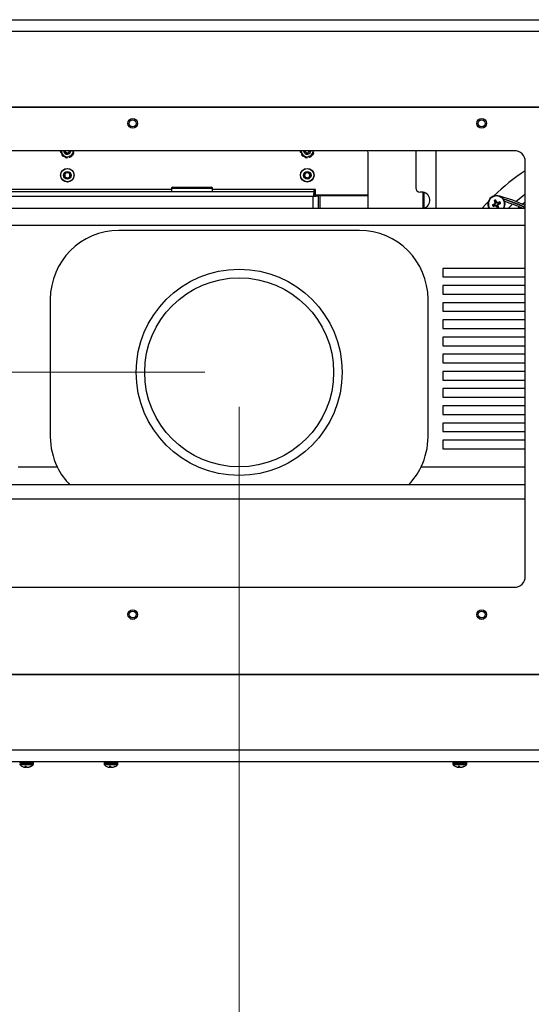
# Model space of a CAD drawing. Units: inches. Extents: x 0.4 to 16.6, y 0.2 to 10.8.
# Drawn here: x 1.8 to 2.4, y 6.5 to 7.7 of the extents above; entities that cross this region are included whole.
import ezdxf

# ---------------------------------------------------------------- set-up
doc = ezdxf.new("R2010")
doc.units = ezdxf.units.IN
doc.header["$MEASUREMENT"] = 0
doc.styles.add('SLDTEXTSTYLE0', font='TXT', dxfattribs={"width": 0.75})
doc.dimstyles.new('SLDDIMSTYLE0', dxfattribs={"dimtxt": 0.137795, "dimasz": 0.14, "dimexe": 0, "dimexo": 0.0625, "dimgap": 0.034449, "dimtad": 1, "dimlfac": 20, "dimrnd": 1e-09, "dimzin": 12, "dimdsep": 46, "dimtxsty": 'SLDTEXTSTYLE0', "dimblk1": 'CLOSED', "dimblk2": 'CLOSED', "dimsah": 1, "dimcen": 0.09, "dimadec": 0, "dimazin": 3, "dimtfac": 1, "dimtmove": 0, "dimatfit": 0, "dimldrblk": 'CLOSED', "dimfxl": 0, "dimfrac": 2, "dimtolj": 1, "dimtzin": 12, "dimarcsym": 0})

# ---------------------------------------------------------------- blocks, each defined once
blk = doc.blocks.new('_Closed')
at = {"color": 0, "linetype": 'ByBlock', "lineweight": -2}
for p, q in [((-1, 0.166667), (0, 0)), ((-1, 0.166667), (-1, -0.166667)), ((0, 0), (-1, -0.166667)), ((0, 0), (-1, 0))]:
    blk.add_line(p, q, dxfattribs=at)
blk = doc.blocks.new('_D')
at = {"color": 7, "linetype": 'Continuous', "lineweight": 0}
for p, q in [((1.0587, 7.2675), (1.0587, 7.5175)), ((2.02, 7.2675), (1.0193, 7.2675)), ((1.0587, 7.2675), (1.0587, 6.8213)), ((0.6338, 7.1861), (0.6338, 7.2281)), ((0.6338, 7.2281), (0.8525, 7.2281)), ((0.8525, 7.2281), (0.8525, 7.1861)), ((0.6338, 6.8806), (0.6338, 6.8387)), ((0.8525, 6.8387), (0.8525, 6.8806)), ((0.6338, 6.8387), (0.8525, 6.8387)), ((1.2363, 6.8213), (1.0193, 6.8213)), ((1.0587, 6.8213), (1.0587, 6.5713))]:
    blk.add_line(p, q, dxfattribs=at)
at = {"color": 7, "linetype": 'Continuous', "lineweight": 18, "xscale": 0.14, "yscale": 0.14}
for p, rotation in [((1.0587, 7.2675, 0.0904), 270.0000000000004), ((1.0587, 6.8213, 0.0904), 90.0000000000004)]:
    blk.add_blockref('_Closed', p, dxfattribs=dict(at, rotation=rotation))
at = {"color": 7, "linetype": 'Continuous', "lineweight": 18, "char_height": 0.1378, "attachment_point": 1, "rotation": 90, "style": 'SLDTEXTSTYLE0'}
for s, insert in [('8.92', (0.8811, 6.8552)), ('227', (0.6749, 6.8806))]:
    blk.add_mtext(s, dxfattribs=dict(at, insert=insert))
blk = doc.blocks.new('_D_1')
at = {"color": 7, "linetype": 'Continuous', "lineweight": 0}
for p, q in [((2.0593, 7.2281), (2.0593, 5.979)), ((1.2623, 6.9819), (1.2623, 5.979)), ((1.578, 6.4433), (1.5361, 6.4433)), ((1.5361, 6.4433), (1.5361, 6.2245)), ((1.8835, 6.4433), (1.9255, 6.4433)), ((1.9255, 6.4433), (1.9255, 6.2245)), ((1.5361, 6.2245), (1.578, 6.2245)), ((1.9255, 6.2245), (1.8835, 6.2245)), ((1.2623, 6.0184), (1.0123, 6.0184)), ((1.2623, 6.0184), (2.0593, 6.0184)), ((2.0593, 6.0184), (2.3093, 6.0184))]:
    blk.add_line(p, q, dxfattribs=at)
at = {"color": 7, "linetype": 'Continuous', "lineweight": 18, "xscale": 0.14, "yscale": 0.14}
blk.add_blockref('_Closed', (1.2623, 6.0184, 0.0904), dxfattribs=at)
at = {"color": 7, "linetype": 'Continuous', "lineweight": 18, "xscale": 0.14, "yscale": 0.14, "rotation": 180.0000000000004}
blk.add_blockref('_Closed', (2.0593, 6.0184, 0.0904), dxfattribs=at)
at = {"color": 7, "linetype": 'Continuous', "lineweight": 18, "char_height": 0.1378, "attachment_point": 1, "style": 'SLDTEXTSTYLE0'}
for s, insert in [('405', (1.578, 6.4022)), ('15.94', (1.5017, 6.196))]:
    blk.add_mtext(s, dxfattribs=dict(at, insert=insert))

msp = doc.modelspace()

# ---------------------------------------------------------------- linework, layer by layer
at = {"color": 7, "linetype": 'Continuous', "lineweight": 25}
for p, q in [((1.27563, 7.67132), (2.94903, 7.67132)), ((2.10342, 7.67132), (2.10343, 7.67132)), ((2.10852, 7.67132), (2.10862, 7.67132)), ((2.11743, 7.67132), (2.11753, 7.67132)), ((1.27563, 7.65802), (2.94903, 7.65802)), ((2.73546, 7.57132), (1.48919, 7.57132)), ((2.73526, 7.57082), (1.4894, 7.57082)), ((2.37483, 7.52132), (1.49983, 7.52132)), ((1.85512, 7.52132), (1.85457, 7.51955)), ((1.86891, 7.51929), (1.86954, 7.52132)), ((2.13012, 7.52132), (2.12957, 7.51955)), ((2.14391, 7.51929), (2.14454, 7.52132)), ((2.2617, 7.52132), (2.2617, 7.47894)), ((2.28484, 7.52132), (2.28484, 7.45546)), ((1.85457, 7.51955), (1.85728, 7.51663)), ((1.85998, 7.51372), (1.86386, 7.5146)), ((2.12957, 7.51955), (2.13228, 7.51663)), ((2.13498, 7.51372), (2.13886, 7.5146)), ((2.20668, 7.51879), (2.20668, 7.4704)), ((2.38733, 7.03382), (2.38733, 7.50882)), ((1.86502, 7.49462), (1.86535, 7.49401)), ((2.13872, 7.4959), (2.13952, 7.49549)), ((1.98183, 7.47794), (1.98183, 7.47444)), ((1.98333, 7.47944), (2.00748, 7.47944)), ((2.00748, 7.47944), (2.02723, 7.47944)), ((2.02873, 7.47444), (2.02873, 7.47794)), ((2.14529, 7.47444), (2.14529, 7.47679)), ((2.14679, 7.47679), (2.14529, 7.47679)), ((2.14679, 7.4704), (2.14679, 7.47679)), ((1.57937, 7.47444), (2.14529, 7.47444)), ((2.14433, 7.46894), (1.58033, 7.46894)), ((2.14529, 7.47444), (2.14529, 7.47129)), ((2.14983, 7.4699), (2.14668, 7.4699)), ((2.20668, 7.4704), (2.14679, 7.4704)), ((2.14983, 7.4699), (2.14983, 7.45546)), ((2.15218, 7.4699), (2.14983, 7.4699)), ((2.15218, 7.4699), (2.20668, 7.4699)), ((2.15668, 7.4699), (2.15668, 7.4704)), ((2.20668, 7.4699), (2.20668, 7.4704)), ((2.20668, 7.4699), (2.20668, 7.45546)), ((2.26858, 7.47394), (2.2667, 7.47394)), ((2.26983, 7.47386), (2.26983, 7.45546)), ((2.27156, 7.45568), (2.27158, 7.47345)), ((1.55994, 7.45546), (2.38733, 7.45546)), ((2.35123, 7.45936), (2.34967, 7.45931)), ((2.35152, 7.45858), (2.35032, 7.45759)), ((2.35197, 7.45964), (2.35123, 7.45936)), ((2.35152, 7.45858), (2.35227, 7.45887)), ((2.35197, 7.45964), (2.35168, 7.46012)), ((2.35282, 7.46288), (2.35183, 7.46408)), ((2.35305, 7.46065), (2.35197, 7.45964)), ((2.35227, 7.45887), (2.35236, 7.45831)), ((2.35227, 7.45887), (2.35374, 7.45882)), ((2.35305, 7.46065), (2.3525, 7.4609)), ((2.3531, 7.46213), (2.35255, 7.46204)), ((2.35282, 7.46288), (2.3531, 7.46213)), ((2.3531, 7.46213), (2.35305, 7.46065)), ((2.35374, 7.45882), (2.3535, 7.45827)), ((2.35359, 7.46317), (2.35354, 7.46473)), ((2.35387, 7.46242), (2.35359, 7.46317)), ((2.35374, 7.45882), (2.35476, 7.45774)), ((2.35387, 7.46242), (2.35435, 7.46272)), ((2.35489, 7.46134), (2.35387, 7.46242)), ((2.35476, 7.45774), (2.35428, 7.45744)), ((2.35476, 7.45774), (2.35504, 7.45699)), ((2.35489, 7.46134), (2.35514, 7.46189)), ((2.35637, 7.4613), (2.35489, 7.46134)), ((2.35504, 7.45699), (2.35509, 7.45543)), ((2.35553, 7.45803), (2.35558, 7.45951)), ((2.35553, 7.45803), (2.35608, 7.45812)), ((2.35581, 7.45728), (2.35553, 7.45803)), ((2.35558, 7.45951), (2.35666, 7.46052)), ((2.35558, 7.45951), (2.35613, 7.45926)), ((2.35581, 7.45728), (2.3568, 7.45608)), ((2.35637, 7.4613), (2.35627, 7.46185)), ((2.35711, 7.46158), (2.35637, 7.4613)), ((2.35666, 7.46052), (2.3574, 7.4608)), ((2.35666, 7.46052), (2.35695, 7.46005)), ((2.35711, 7.46158), (2.35832, 7.46257)), ((2.3574, 7.4608), (2.35896, 7.46086)), ((2.38068, 7.45678), (2.37916, 7.45546)), ((2.19712, 7.42987), (1.92153, 7.42987)), ((2.29296, 7.38656), (2.29296, 7.37672)), ((2.38733, 7.38656), (2.29296, 7.38656)), ((2.29296, 7.37672), (2.38733, 7.37672)), ((2.29296, 7.36688), (2.29296, 7.35703)), ((2.38733, 7.36688), (2.29296, 7.36688)), ((2.29296, 7.35703), (2.38733, 7.35703)), ((1.84279, 7.35113), (1.84279, 7.19365)), ((2.27586, 7.19365), (2.27586, 7.35113)), ((2.38733, 7.34719), (2.29296, 7.34719)), ((2.29296, 7.34719), (2.29296, 7.33735)), ((2.29296, 7.33735), (2.38733, 7.33735)), ((2.38733, 7.32751), (2.29296, 7.32751)), ((2.29296, 7.32751), (2.29296, 7.31766)), ((2.29296, 7.31766), (2.38733, 7.31766)), ((2.38733, 7.30782), (2.29296, 7.30782)), ((2.29296, 7.30782), (2.29296, 7.29798)), ((2.29296, 7.29798), (2.38733, 7.29798)), ((2.38733, 7.28814), (2.29296, 7.28814)), ((2.29296, 7.28814), (2.29296, 7.27829)), ((2.29296, 7.27829), (2.38733, 7.27829)), ((2.38733, 7.26845), (2.29296, 7.26845)), ((2.29296, 7.26845), (2.29296, 7.25861)), ((2.29296, 7.25861), (2.38733, 7.25861)), ((2.29296, 7.24877), (2.29296, 7.23892)), ((2.38733, 7.24877), (2.29296, 7.24877)), ((2.29296, 7.23892), (2.38733, 7.23892)), ((2.38733, 7.22908), (2.29296, 7.22908)), ((2.29296, 7.22908), (2.29296, 7.21924)), ((2.29296, 7.21924), (2.38733, 7.21924)), ((2.38733, 7.2094), (2.29296, 7.2094)), ((2.29296, 7.2094), (2.29296, 7.19955)), ((2.29296, 7.19955), (2.38733, 7.19955)), ((2.38733, 7.18971), (2.29296, 7.18971)), ((2.29296, 7.18971), (2.29296, 7.17987)), ((2.29296, 7.17987), (2.38733, 7.17987)), ((1.806, 7.1592), (1.85072, 7.1592)), ((2.26792, 7.1592), (2.38733, 7.1592)), ((2.38733, 7.13857), (1.48733, 7.13857)), ((1.49983, 7.02132), (2.37483, 7.02132)), ((1.48919, 6.92132), (2.73546, 6.92132)), ((1.4894, 6.92182), (2.73526, 6.92182)), ((2.94903, 6.83462), (1.27563, 6.83462)), ((2.94903, 6.82132), (1.27563, 6.82132)), ((1.81529, 6.81601), (1.81356, 6.81601)), ((1.81408, 6.81601), (1.81402, 6.81533)), ((1.81458, 6.81601), (1.81454, 6.81519)), ((1.81529, 6.81601), (1.81523, 6.81533)), ((1.81726, 6.81526), (1.81726, 6.81519)), ((1.81816, 6.81544), (1.81817, 6.81533)), ((1.8202, 6.81601), (1.81976, 6.81601)), ((1.82343, 6.81867), (1.82343, 6.82018)), ((1.90443, 6.82018), (1.90443, 6.81867)), ((1.91204, 6.81601), (1.91031, 6.81601)), ((1.91083, 6.81601), (1.91077, 6.81533)), ((1.91133, 6.81601), (1.91129, 6.81519)), ((1.91204, 6.81601), (1.91198, 6.81533)), ((1.91401, 6.81526), (1.91401, 6.81519)), ((1.91491, 6.81544), (1.91492, 6.81533)), ((1.91695, 6.81601), (1.91651, 6.81601)), ((1.92018, 6.81867), (1.92018, 6.82018)), ((2.30443, 6.82018), (2.30443, 6.81867)), ((2.31204, 6.81601), (2.31031, 6.81601)), ((2.31083, 6.81601), (2.31077, 6.81533)), ((2.31133, 6.81601), (2.31129, 6.81519)), ((2.31204, 6.81601), (2.31198, 6.81533)), ((2.31401, 6.81526), (2.31401, 6.81519)), ((2.31491, 6.81544), (2.31492, 6.81533)), ((2.31695, 6.81601), (2.31651, 6.81601)), ((2.32018, 6.81867), (2.32018, 6.82018))]:
    msp.add_line(p, q, dxfattribs=at)
at = {"color": 8, "linetype": 'Continuous', "lineweight": 25}
for p, q in [((1.98183, 7.47679), (1.76532, 7.47679)), ((2.00763, 7.47794), (1.98183, 7.47794)), ((2.02873, 7.47794), (2.00763, 7.47794)), ((2.14529, 7.47679), (2.02873, 7.47679)), ((2.14433, 7.45546), (2.14433, 7.46894)), ((2.15218, 7.45546), (2.15218, 7.4699)), ((2.36791, 7.45546), (2.37278, 7.45993)), ((2.38733, 7.43577), (1.55994, 7.43577)), ((1.48733, 7.12277), (2.38733, 7.12277)), ((1.82343, 6.82018), (1.80768, 6.82018)), ((1.82343, 6.81867), (1.80768, 6.81867)), ((1.82304, 6.81781), (1.80807, 6.81781)), ((1.92018, 6.82018), (1.90443, 6.82018)), ((1.92018, 6.81867), (1.90443, 6.81867)), ((1.91979, 6.81781), (1.90482, 6.81781)), ((2.32018, 6.82018), (2.30443, 6.82018)), ((2.32018, 6.81867), (2.30443, 6.81867)), ((2.31979, 6.81781), (2.30482, 6.81781))]:
    msp.add_line(p, q, dxfattribs=at)
at = {"color": 7, "linetype": 'Continuous', "lineweight": 25, "flags": 128}
for points in [[(1.85921, 7.51891), (1.85853, 7.52029), (1.85839, 7.52132)], [(1.85989, 7.52132), (1.85998, 7.52068), (1.8604, 7.51983)], [(2.13421, 7.51891), (2.13353, 7.52029), (2.13339, 7.52132)], [(2.13489, 7.52132), (2.13498, 7.52068), (2.1354, 7.51983)], [(2.20642, 7.52132), (2.20644, 7.52123), (2.20668, 7.51879)], [(2.34499, 7.46323), (2.34232, 7.46042), (2.3378, 7.45546)], [(2.38733, 7.46229), (2.38718, 7.46217), (2.38437, 7.45989)]]:
    msp.add_lwpolyline(points, dxfattribs=at)
at = {"color": 8, "linetype": 'Continuous', "lineweight": 25, "flags": 128}
msp.add_lwpolyline([(2.37648, 7.46316), (2.38458, 7.46977), (2.38733, 7.47188)], dxfattribs=at)
at = {"color": 7, "linetype": 'Continuous', "lineweight": 25}
for centre, radius in [((1.93733, 7.55257), 0.00555), ((1.93733, 7.55257), 0.00394), ((2.33733, 7.55257), 0.00555), ((2.33733, 7.55257), 0.00394), ((1.86233, 7.49319), 0.00778), ((1.86233, 7.49319), 0.00756), ((2.13733, 7.49319), 0.00778), ((2.13733, 7.49319), 0.00756), ((1.86233, 7.49319), 0.00439), ((1.86233, 7.49319), 0.00377), ((1.86233, 7.49319), 0.00318), ((2.13733, 7.49319), 0.00439), ((2.13733, 7.49319), 0.00377), ((2.13733, 7.49319), 0.00318), ((2.05932, 7.26747), 0.11811), ((2.05932, 7.26747), 0.10827), ((1.93733, 6.99007), 0.00555), ((1.93733, 6.99007), 0.00394), ((2.33733, 6.99007), 0.00555), ((2.33733, 6.99007), 0.00394)]:
    msp.add_circle(centre, radius, dxfattribs=at)
for centre, radius, start, end in [((1.86233, 7.52132), 0.00689, 180, 222.86387), ((1.86233, 7.52132), 0.00409, 180, 252.86387), ((1.86233, 7.52132), 0.00394, 217.67387, 0), ((1.86233, 7.52132), 0.00244, 217.67387, 0), ((1.86233, 7.52132), 0.00409, 252.86387, 0), ((1.86233, 7.52132), 0.00689, 342.86387, 0), ((2.13733, 7.52132), 0.00689, 180, 222.86387), ((2.13733, 7.52132), 0.00409, 180, 252.86387), ((2.13733, 7.52132), 0.00394, 217.67387, 0), ((2.13733, 7.52132), 0.00244, 217.67387, 0), ((2.13733, 7.52132), 0.00409, 252.86387, 0), ((2.13733, 7.52132), 0.00689, 342.86387, 0), ((2.37483, 7.50882), 0.0125, 0, 90), ((1.86233, 7.52132), 0.00807, 181.63756, 195.09018), ((1.86233, 7.52132), 0.00807, 217.63756, 231.09018), ((1.86233, 7.52132), 0.00691, 218.45252, 227.27522), ((1.86233, 7.52132), 0.00689, 222.86387, 282.86387), ((1.86233, 7.52132), 0.00807, 253.63756, 267.09018), ((1.86233, 7.52132), 0.00689, 282.86387, 342.86387), ((1.86233, 7.52132), 0.00807, 289.63756, 303.09018), ((1.86233, 7.52132), 0.00807, 325.63756, 339.09018), ((2.13733, 7.52132), 0.00807, 181.63756, 195.09018), ((2.13733, 7.52132), 0.00807, 217.63756, 231.09018), ((2.13733, 7.52132), 0.00691, 218.45252, 227.27522), ((2.13733, 7.52132), 0.00689, 222.86387, 282.86387), ((2.13733, 7.52132), 0.00807, 253.63756, 267.09018), ((2.13733, 7.52132), 0.00689, 282.86387, 342.86387), ((2.13733, 7.52132), 0.00807, 289.63756, 303.09018), ((2.13733, 7.52132), 0.00807, 325.63756, 339.09018), ((1.86233, 7.49319), 0.00304, 27.9369, 342.29842), ((1.86233, 7.49319), 0.00304, 342.29842, 27.9369), ((2.13733, 7.49319), 0.00304, 62.74341, 17.10492), ((2.13733, 7.49319), 0.00304, 17.10492, 62.74341), ((2.52483, 7.28957), 0.25, 123.36701, 133.99884), ((1.98333, 7.47794), 0.0015, 90, 180), ((2.02723, 7.47794), 0.0015, 0, 90), ((2.2667, 7.47894), 0.005, 180, 270), ((2.26858, 7.46457), 0.00937, 283.65944, 90), ((2.35432, 7.46008), 0.00984, 331.98672, 208.01328), ((2.30937, 7.28957), 0.18611, 65.23573, 74.86256), ((2.4074, 7.31878), 0.15192, 111.51604, 112.3327), ((2.35432, 7.46008), 0.00471, 189.46005, 211.87417), ((2.30085, 7.60123), 0.15192, 289.00152, 289.81818), ((2.35432, 7.46008), 0.00317, 193.18146, 208.15276), ((2.4656, 7.34143), 0.16452, 133.42868, 133.82542), ((2.35432, 7.46008), 0.00471, 99.46005, 121.87417), ((2.49547, 7.51355), 0.15192, 199.00152, 199.81818), ((2.35951, 7.62267), 0.16452, 267.50881, 267.90555), ((2.51691, 7.45489), 0.16452, 177.50881, 177.90555), ((2.35432, 7.46008), 0.00317, 103.18146, 118.15276), ((2.47297, 7.57136), 0.16452, 223.42868, 223.82542), ((2.21302, 7.407), 0.15192, 21.51604, 22.3327), ((2.49561, 7.51316), 0.15192, 201.51604, 202.3327), ((2.23566, 7.3488), 0.16452, 43.42868, 43.82542), ((2.35432, 7.46008), 0.00317, 283.18146, 298.15276), ((2.34912, 7.29749), 0.16452, 87.50881, 87.90555), ((2.35432, 7.46008), 0.00471, 281.44883, 301.87417), ((2.19172, 7.46527), 0.16452, 357.50881, 357.90555), ((2.21316, 7.40662), 0.15192, 19.00152, 19.81818), ((2.24303, 7.57874), 0.16452, 313.42868, 313.82542), ((2.40778, 7.31893), 0.15192, 109.00152, 109.81818), ((2.30124, 7.60138), 0.15192, 291.51604, 292.3327), ((2.35432, 7.46008), 0.00317, 13.18146, 28.15276), ((2.35432, 7.46008), 0.00471, 9.46005, 31.87417), ((2.30937, 7.28957), 0.18178, 65.86616, 72.60837), ((1.92153, 7.35113), 0.07874, 90, 180), ((2.19712, 7.35113), 0.07874, 0, 90), ((1.92153, 7.19365), 0.07874, 180, 205.94448), ((2.19712, 7.19365), 0.07874, 334.05552, 0), ((1.92153, 7.19365), 0.07874, 205.94448, 224.3873), ((2.19712, 7.19365), 0.07874, 315.6127, 334.05552), ((2.37483, 7.03382), 0.0125, 270, 0), ((1.80881, 6.82018), 0.00113, 90, 180), ((1.80881, 6.81867), 0.00113, 180, 229.04725), ((1.81555, 6.82644), 0.01142, 229.04725, 250.78289), ((1.8153, 6.82571), 0.01064, 250.78337, 257.18463), ((1.81445, 6.82241), 0.00725, 257.9653, 265.21965), ((1.81573, 6.81699), 0.00239, 204.1876, 224.13048), ((1.8136, 6.8157), 0.000564, 296.31579, 318.80774), ((1.81529, 6.82633), 0.01116, 263.03546, 266.14329), ((1.81405, 6.81959), 0.00443, 276.36924, 285.5175), ((1.81365, 6.8172), 0.00245, 310.24889, 320.98688), ((1.81788, 6.81762), 0.00304, 211.82686, 228.77611), ((1.81706, 6.81959), 0.00443, 254.4825, 263.63076), ((1.81582, 6.82632), 0.01115, 273.85562, 279.69632), ((1.81745, 6.8156), 0.000447, 231.18754, 245.08143), ((1.81666, 6.82241), 0.00725, 274.78035, 282.0347), ((1.81526, 6.82612), 0.01106, 282.71416, 293.9845), ((1.81581, 6.8257), 0.01064, 282.81491, 294.3812), ((1.81555, 6.82644), 0.01142, 289.21711, 310.95275), ((1.82229, 6.82018), 0.00113, 0, 90), ((1.82229, 6.81867), 0.00113, 310.95275, 0), ((1.90556, 6.82018), 0.00113, 90, 180), ((1.90556, 6.81867), 0.00113, 180, 229.04725), ((1.9123, 6.82644), 0.01142, 229.04725, 250.78289), ((1.91205, 6.82571), 0.01064, 250.78337, 257.18463), ((1.9112, 6.82241), 0.00725, 257.9653, 265.21965), ((1.91248, 6.81699), 0.00239, 204.1876, 224.13048), ((1.91035, 6.8157), 0.000564, 296.31579, 318.80774), ((1.91204, 6.82633), 0.01116, 263.03546, 266.14329), ((1.9108, 6.81959), 0.00443, 276.36924, 285.5175), ((1.9104, 6.8172), 0.00245, 310.24889, 320.98688), ((1.91463, 6.81762), 0.00304, 211.82686, 228.77611), ((1.91381, 6.81959), 0.00443, 254.4825, 263.63076), ((1.91257, 6.82632), 0.01115, 273.85562, 279.69632), ((1.9142, 6.8156), 0.000447, 231.18754, 245.08143), ((1.91341, 6.82241), 0.00725, 274.78035, 282.0347), ((1.91201, 6.82612), 0.01106, 282.71416, 293.9845), ((1.91256, 6.8257), 0.01064, 282.81491, 294.3812), ((1.9123, 6.82644), 0.01142, 289.21711, 310.95275), ((1.91904, 6.82018), 0.00113, 0, 90), ((1.91904, 6.81867), 0.00113, 310.95275, 0), ((2.30556, 6.82018), 0.00113, 90, 180), ((2.30556, 6.81867), 0.00113, 180, 229.04725), ((2.3123, 6.82644), 0.01142, 229.04725, 250.78289), ((2.31205, 6.82571), 0.01064, 250.78337, 257.18463), ((2.3112, 6.82241), 0.00725, 257.9653, 265.21965), ((2.31248, 6.81699), 0.00239, 204.1876, 224.13048), ((2.31035, 6.8157), 0.000564, 296.31579, 318.80774), ((2.31204, 6.82633), 0.01116, 263.03546, 266.14329), ((2.3108, 6.81959), 0.00443, 276.36924, 285.5175), ((2.3104, 6.8172), 0.00245, 310.24889, 320.98688), ((2.31463, 6.81762), 0.00304, 211.82686, 228.77611), ((2.31381, 6.81959), 0.00443, 254.4825, 263.63076), ((2.31257, 6.82632), 0.01115, 273.85562, 279.69632), ((2.3142, 6.8156), 0.000447, 231.18754, 245.08143), ((2.31341, 6.82241), 0.00725, 274.78035, 282.0347), ((2.31201, 6.82612), 0.01106, 282.71416, 293.9845), ((2.31256, 6.8257), 0.01064, 282.81491, 294.3812), ((2.3123, 6.82644), 0.01142, 289.21711, 310.95275), ((2.31904, 6.82018), 0.00113, 0, 90), ((2.31904, 6.81867), 0.00113, 310.95275, 0)]:
    msp.add_arc(centre, radius, start, end, dxfattribs=at)
at = {"color": 8, "linetype": 'Continuous', "lineweight": 25}
for centre, radius, start, end in [((2.35432, 7.46008), 0.00935, 330.36634, 209.63366), ((2.30937, 7.28957), 0.18414, 64.95285, 73.32607), ((2.30937, 7.28957), 0.18375, 64.89547, 73.17118)]:
    msp.add_arc(centre, radius, start, end, dxfattribs=at)
at = {"color": 7, "linetype": 'Continuous', "lineweight": 25}
for points, knots in [([(1.85432, 7.52132), (1.8543, 7.52128), (1.85426, 7.52121), (1.85426, 7.52113), (1.85426, 7.52109)], [0, 0, 0, 0, 0.46442816, 1, 1, 1, 1]), ([(1.86991, 7.52104), (1.86996, 7.52104), (1.87007, 7.52105), (1.87022, 7.52114), (1.87031, 7.52123), (1.87034, 7.5213), (1.87034, 7.52132)], [0, 0, 0, 0, 0.2997681, 0.5995361, 0.8993083, 1, 1, 1, 1]), ([(2.12932, 7.52132), (2.1293, 7.52128), (2.12926, 7.52121), (2.12926, 7.52113), (2.12926, 7.52109)], [0, 0, 0, 0, 0.4644282, 1, 1, 1, 1]), ([(2.14491, 7.52104), (2.14496, 7.52104), (2.14507, 7.52105), (2.14522, 7.52114), (2.14531, 7.52123), (2.14534, 7.5213), (2.14534, 7.52132)], [0, 0, 0, 0, 0.2997681, 0.5995361, 0.8993083, 1, 1, 1, 1]), ([(1.85603, 7.51709), (1.85599, 7.51706), (1.85591, 7.51698), (1.85584, 7.51683), (1.85582, 7.51666), (1.85586, 7.51651), (1.85591, 7.51643), (1.85594, 7.51639)], [0, 0, 0, 0, 0.2098286, 0.4196571, 0.6294886, 0.8393123, 1, 1, 1, 1]), ([(1.85726, 7.51504), (1.85731, 7.51501), (1.8574, 7.51494), (1.85757, 7.51492), (1.85773, 7.51494), (1.85787, 7.51501), (1.85794, 7.51508), (1.85796, 7.51511)], [0, 0, 0, 0, 0.209811, 0.4196223, 0.6294335, 0.8392597, 1, 1, 1, 1]), ([(1.85728, 7.51663), (1.85734, 7.51656), (1.85826, 7.51558), (1.85915, 7.51461), (1.85998, 7.51372)], [0, 0, 0, 0, 0.0701742, 1, 1, 1, 1]), ([(1.86192, 7.51326), (1.86198, 7.51326), (1.86209, 7.51327), (1.86224, 7.51334), (1.86236, 7.51346), (1.86243, 7.5136), (1.86244, 7.51369), (1.86244, 7.51373)], [0, 0, 0, 0, 0.209811, 0.4196223, 0.6294335, 0.8392597, 1, 1, 1, 1]), ([(1.86386, 7.5146), (1.86395, 7.51462), (1.86526, 7.51492), (1.86655, 7.51521), (1.86774, 7.51549)], [0, 0, 0, 0, 0.0701742, 1, 1, 1, 1]), ([(1.8644, 7.51402), (1.86439, 7.51405), (1.86434, 7.51419), (1.86421, 7.51441), (1.86402, 7.51454), (1.86393, 7.5146)], [0, 0, 0, 0, 0.117472, 0.5796705, 1, 1, 1, 1]), ([(1.8644, 7.51402), (1.86442, 7.51397), (1.86447, 7.51387), (1.86459, 7.51376), (1.86475, 7.51369), (1.8649, 7.51368), (1.865, 7.51371), (1.86504, 7.51372)], [0, 0, 0, 0, 0.20982864, 0.41965713, 0.6294886, 0.83931226, 1, 1, 1, 1]), ([(1.86674, 7.51456), (1.86678, 7.51459), (1.86687, 7.51466), (1.86695, 7.51481), (1.86698, 7.51498), (1.86695, 7.51513), (1.8669, 7.51521), (1.86688, 7.51525)], [0, 0, 0, 0, 0.209811, 0.4196223, 0.6294335, 0.8392597, 1, 1, 1, 1]), ([(1.86774, 7.51549), (1.86803, 7.51644), (1.86842, 7.51769), (1.86882, 7.51898), (1.86891, 7.51929)], [0, 0, 0, 0, 0.7573778, 1, 1, 1, 1]), ([(1.86829, 7.51663), (1.86834, 7.51661), (1.86844, 7.51655), (1.8686, 7.51653), (1.86877, 7.51657), (1.8689, 7.51665), (1.86896, 7.51673), (1.86899, 7.51676)], [0, 0, 0, 0, 0.2098286, 0.4196571, 0.6294886, 0.8393123, 1, 1, 1, 1]), ([(1.86901, 7.51957), (1.86908, 7.51947), (1.8692, 7.51928), (1.86942, 7.51914), (1.86955, 7.51909), (1.86958, 7.51908)], [0, 0, 0, 0, 0.4461404, 0.89463389, 1, 1, 1, 1]), ([(1.86991, 7.52104), (1.8698, 7.52103), (1.86958, 7.52101), (1.86935, 7.52088), (1.86924, 7.52079), (1.86922, 7.52077)], [0, 0, 0, 0, 0.4201734, 0.8795526, 1, 1, 1, 1]), ([(1.86987, 7.51844), (1.86988, 7.51849), (1.86991, 7.5186), (1.86989, 7.51877), (1.86981, 7.51892), (1.8697, 7.51903), (1.86962, 7.51907), (1.86958, 7.51908)], [0, 0, 0, 0, 0.209811, 0.4196223, 0.6294335, 0.8392597, 1, 1, 1, 1]), ([(2.13103, 7.51709), (2.13099, 7.51706), (2.13091, 7.51698), (2.13084, 7.51683), (2.13082, 7.51666), (2.13086, 7.51651), (2.13091, 7.51643), (2.13094, 7.51639)], [0, 0, 0, 0, 0.2098286, 0.4196571, 0.6294886, 0.8393123, 1, 1, 1, 1]), ([(2.13226, 7.51504), (2.13231, 7.51501), (2.1324, 7.51494), (2.13257, 7.51492), (2.13273, 7.51494), (2.13287, 7.51501), (2.13294, 7.51508), (2.13296, 7.51511)], [0, 0, 0, 0, 0.209811, 0.4196223, 0.6294335, 0.8392597, 1, 1, 1, 1]), ([(2.13228, 7.51663), (2.13234, 7.51656), (2.13326, 7.51558), (2.13415, 7.51461), (2.13498, 7.51372)], [0, 0, 0, 0, 0.07017422, 1, 1, 1, 1]), ([(2.13692, 7.51326), (2.13698, 7.51326), (2.13709, 7.51327), (2.13724, 7.51334), (2.13736, 7.51346), (2.13743, 7.5136), (2.13744, 7.51369), (2.13744, 7.51373)], [0, 0, 0, 0, 0.20981105, 0.41962226, 0.62943349, 0.83925965, 1, 1, 1, 1]), ([(2.13886, 7.5146), (2.13895, 7.51462), (2.14026, 7.51492), (2.14155, 7.51521), (2.14274, 7.51549)], [0, 0, 0, 0, 0.0701742, 1, 1, 1, 1]), ([(2.1394, 7.51402), (2.13939, 7.51405), (2.13934, 7.51419), (2.13921, 7.51441), (2.13902, 7.51454), (2.13893, 7.5146)], [0, 0, 0, 0, 0.11747196, 0.57967053, 1, 1, 1, 1]), ([(2.1394, 7.51402), (2.13942, 7.51397), (2.13947, 7.51387), (2.13959, 7.51376), (2.13975, 7.51369), (2.1399, 7.51368), (2.14, 7.51371), (2.14004, 7.51372)], [0, 0, 0, 0, 0.2098286, 0.4196571, 0.6294886, 0.8393123, 1, 1, 1, 1]), ([(2.14174, 7.51456), (2.14178, 7.51459), (2.14187, 7.51466), (2.14195, 7.51481), (2.14198, 7.51498), (2.14195, 7.51513), (2.1419, 7.51521), (2.14188, 7.51525)], [0, 0, 0, 0, 0.20981105, 0.41962226, 0.62943349, 0.83925965, 1, 1, 1, 1]), ([(2.14274, 7.51549), (2.14303, 7.51644), (2.14342, 7.51769), (2.14382, 7.51898), (2.14391, 7.51929)], [0, 0, 0, 0, 0.7573778, 1, 1, 1, 1]), ([(2.14329, 7.51663), (2.14334, 7.51661), (2.14344, 7.51655), (2.1436, 7.51653), (2.14377, 7.51657), (2.1439, 7.51665), (2.14396, 7.51673), (2.14399, 7.51676)], [0, 0, 0, 0, 0.2098286, 0.4196571, 0.6294886, 0.8393123, 1, 1, 1, 1]), ([(2.14401, 7.51957), (2.14408, 7.51947), (2.1442, 7.51928), (2.14442, 7.51914), (2.14455, 7.51909), (2.14458, 7.51908)], [0, 0, 0, 0, 0.4461404, 0.8946339, 1, 1, 1, 1]), ([(2.14491, 7.52104), (2.1448, 7.52103), (2.14458, 7.52101), (2.14435, 7.52088), (2.14424, 7.52079), (2.14422, 7.52077)], [0, 0, 0, 0, 0.4201734, 0.8795526, 1, 1, 1, 1]), ([(2.14487, 7.51844), (2.14488, 7.51849), (2.14491, 7.5186), (2.14489, 7.51877), (2.14481, 7.51892), (2.1447, 7.51903), (2.14462, 7.51907), (2.14458, 7.51908)], [0, 0, 0, 0, 0.209811, 0.4196223, 0.6294335, 0.8392597, 1, 1, 1, 1]), ([(1.86523, 7.49227), (1.86511, 7.49194), (1.86488, 7.49131), (1.86438, 7.49086), (1.86413, 7.49064)], [0, 0, 0, 0, 0.517191, 1, 1, 1, 1])]:
    msp.add_open_spline(points, degree=3, knots=knots, dxfattribs=at)
for points in [[(2.14529, 7.47444), (2.14521, 7.47436), (2.14505, 7.4742), (2.14481, 7.47292), (2.14457, 7.47111), (2.14441, 7.46966), (2.14433, 7.46894)], [(2.14529, 7.47129), (2.14521, 7.47126), (2.14505, 7.47119), (2.14481, 7.47064), (2.14457, 7.46987), (2.14441, 7.46925), (2.14433, 7.46894)], [(2.14433, 7.46894), (2.14505, 7.46902), (2.14649, 7.46918), (2.14831, 7.46942), (2.14958, 7.46966), (2.14975, 7.46982), (2.14983, 7.4699)], [(2.14433, 7.46894), (2.14464, 7.46902), (2.14525, 7.46918), (2.14603, 7.46942), (2.14657, 7.46966), (2.14664, 7.46982), (2.14668, 7.4699)]]:
    msp.add_open_spline(points, degree=3, dxfattribs=at)

# ---------------------------------------------------------------- dimensions: what is measured, and where the dimension line sits
at = {"color": 7, "linetype": 'Continuous', "lineweight": 18}
dim = msp.add_linear_dim(base=(1.05869, 6.82132), p1=(2.05932, 7.26747), p2=(1.27563, 6.82132), angle=90, dimstyle='SLDDIMSTYLE0', dxfattribs=at)
dim.commit()
dim.dimension.update_dxf_attribs({"geometry": '_D', "text_midpoint": (1.05869, 7.03336), "dimtype": 160})
dim = msp.add_linear_dim(base=(2.05932, 6.01836), p1=(1.26233, 7.02132), p2=(2.05932, 7.26747), dimstyle='SLDDIMSTYLE0', dxfattribs=at)
dim.commit()
dim.dimension.update_dxf_attribs({"geometry": '_D_1', "text_midpoint": (1.73076, 6.01836), "dimtype": 160})

doc.saveas('drawing.dxf')
